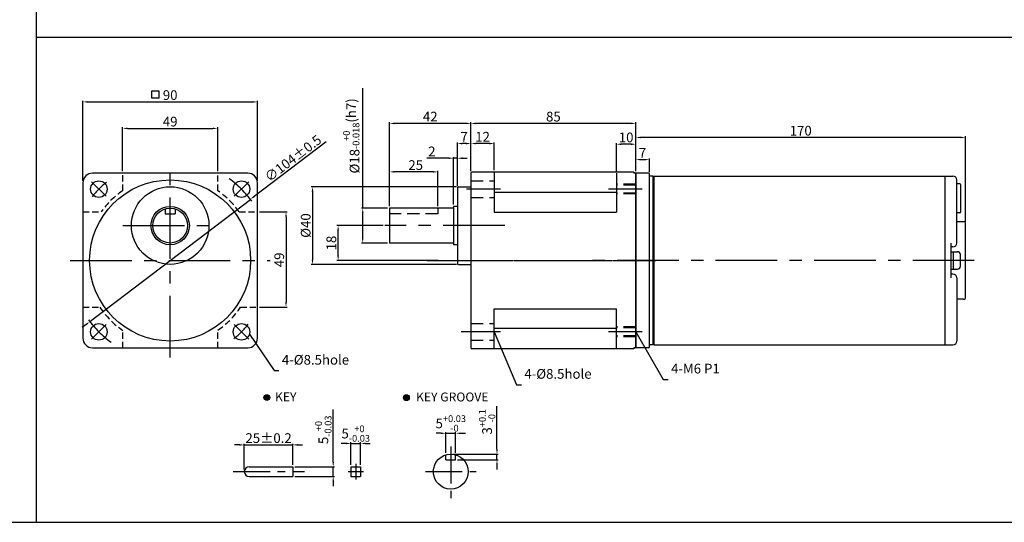
# Model space of a CAD drawing. Units: millimetres. Extents: x 946 to 2492, y 787 to 1337.
# Drawn here: x 1288 to 1795, y 787 to 1046 of the extents above; entities that cross this region are included whole.
import ezdxf

# ---------------------------------------------------------------- set-up
doc = ezdxf.new("R2010")
doc.units = ezdxf.units.MM
doc.linetypes.add('CENTER', pattern=[50.8, 31.75, -6.35, 6.35, -6.35])
doc.linetypes.add('HIDDEN', pattern=[9.525, 6.35, -3.175])
doc.layers.get('0').update_dxf_attribs({"linetype": 'CONTINUOUS'})
doc.layers.get('DEFPOINTS').update_dxf_attribs({"linetype": 'CONTINUOUS'})
doc.styles.get("Standard").update_dxf_attribs({"font": 'romans.shx', "bigfont": 'whgtxt.shx'})
doc.dimstyles.get("Standard").update_dxf_attribs({"dimtxt": 5, "dimasz": 2.5, "dimexe": 0.6, "dimexo": 1, "dimgap": 1, "dimtad": 1, "dimdsep": 46, "dimtxsty": 'Standard', "dimcen": 0.09, "dimclrd": 123, "dimclre": 123, "dimclrt": 3, "dimaunit": 1, "dimadec": 1, "dimazin": 0, "dimtfac": 1, "dimtix": 1, "dimtmove": 0, "dimatfit": 3, "dimfxl": 0, "dimtolj": 1, "dimtzin": 0, "dimarcsym": 0})

# ---------------------------------------------------------------- blocks, each defined once
blk = doc.blocks.new('*D706')
at = {"color": 123, "lineweight": -2}
for p, q in [((1445.56, 983.16), (1408.55, 954.97)), ((1323.82, 890.45), (1406.56, 953.46)), ((1321.83, 888.93), (1319.85, 887.42))]:
    blk.add_line(p, q, dxfattribs=at)
at = {"color": 123}
for points in [[(1408.3, 955.3), (1408.8, 954.64), (1406.56, 953.46)], [(1321.58, 889.26), (1322.09, 888.6), (1323.82, 890.45)]]:
    blk.add_solid(points, dxfattribs=at)
at = {"layer": 'DEFPOINTS', "color": 0}
for p in [(1406.56, 953.46), (1323.82, 890.45)]:
    blk.add_point(p, dxfattribs=at)
at = {"color": 3, "insert": (1428.54, 974.59), "char_height": 5, "attachment_point": 5, "rotation": 37.291}
blk.add_mtext('\\A1;∅104%%P0.5', dxfattribs=at)
blk = doc.blocks.new('*D707')
at = {"color": 123, "lineweight": -2}
for p, q in [((1478.26, 949.95), (1478.26, 993.18)), ((1517.76, 992.58), (1480.76, 992.58)), ((1520.26, 967.95), (1520.26, 993.18))]:
    blk.add_line(p, q, dxfattribs=at)
at = {"color": 123}
for points in [[(1480.76, 993), (1480.76, 992.16), (1478.26, 992.58)], [(1517.76, 993), (1517.76, 992.16), (1520.26, 992.58)]]:
    blk.add_solid(points, dxfattribs=at)
at = {"layer": 'DEFPOINTS', "color": 0}
for p in [(1478.26, 992.58), (1520.26, 966.95), (1478.26, 948.95)]:
    blk.add_point(p, dxfattribs=at)
at = {"color": 3, "insert": (1499.26, 996.08), "char_height": 5, "attachment_point": 5}
blk.add_mtext('\\A1;42', dxfattribs=at)
blk = doc.blocks.new('*D629')
at = {"color": 123, "lineweight": -2}
for p, q in [((1512.76, 959.95), (1437.96, 959.95)), ((1438.56, 957.45), (1438.56, 922.45)), ((1512.76, 919.95), (1437.96, 919.95))]:
    blk.add_line(p, q, dxfattribs=at)
at = {"color": 123}
for points in [[(1438.14, 957.45), (1438.98, 957.45), (1438.56, 959.95)], [(1438.14, 922.45), (1438.98, 922.45), (1438.56, 919.95)]]:
    blk.add_solid(points, dxfattribs=at)
at = {"layer": 'DEFPOINTS', "color": 0}
for p in [(1513.76, 959.95), (1438.56, 919.95), (1513.76, 919.95)]:
    blk.add_point(p, dxfattribs=at)
at = {"color": 3, "insert": (1435.06, 939.95), "char_height": 5, "attachment_point": 5, "rotation": 90}
blk.add_mtext('\\A1;{\\f??|b0|i0|c0|p49;%%c}40', dxfattribs=at)
blk = doc.blocks.new('*D708')
at = {"color": 123, "lineweight": -2}
for p, q in [((1464.47, 948.95), (1464.47, 1010.66)), ((1477.26, 948.95), (1463.87, 948.95)), ((1464.47, 933.45), (1464.47, 946.45)), ((1477.26, 930.95), (1463.87, 930.95))]:
    blk.add_line(p, q, dxfattribs=at)
at = {"color": 123}
for points in [[(1464.06, 946.45), (1464.89, 946.45), (1464.47, 948.95)], [(1464.06, 933.45), (1464.89, 933.45), (1464.47, 930.95)]]:
    blk.add_solid(points, dxfattribs=at)
at = {"layer": 'DEFPOINTS', "color": 0}
for p in [(1464.47, 948.95), (1478.26, 948.95), (1478.26, 930.95)]:
    blk.add_point(p, dxfattribs=at)
at = {"color": 3, "insert": (1458.55, 986.15), "char_height": 5, "attachment_point": 5, "rotation": 90}
blk.add_mtext('\\A1;\\A1;{\\f??|b0|i0|c0|p49;%%C}18{\\f??|b0|i0|c0|p49;\\H0.7x;\\S+0^ -0.018;\\H1.429x;(h7)}', dxfattribs=at)
blk = doc.blocks.new('*D630')
at = {"color": 123, "lineweight": -2}
for p, q in [((1478.26, 949.95), (1478.26, 968.21)), ((1500.76, 967.61), (1480.76, 967.61)), ((1503.26, 949.95), (1503.26, 968.21))]:
    blk.add_line(p, q, dxfattribs=at)
at = {"color": 123}
for points in [[(1480.76, 968.03), (1480.76, 967.2), (1478.26, 967.61)], [(1500.76, 968.03), (1500.76, 967.2), (1503.26, 967.61)]]:
    blk.add_solid(points, dxfattribs=at)
at = {"layer": 'DEFPOINTS', "color": 0}
for p in [(1478.26, 967.61), (1478.26, 948.95), (1503.26, 948.95)]:
    blk.add_point(p, dxfattribs=at)
at = {"color": 3, "insert": (1491.76, 971.11), "char_height": 5, "attachment_point": 5}
blk.add_mtext('\\A1;25', dxfattribs=at)
blk = doc.blocks.new('*D631')
at = {"color": 123, "lineweight": -2}
for p, q in [((1320.19, 962.95), (1320.19, 1004.26)), ((1322.69, 1003.66), (1407.69, 1003.66)), ((1410.19, 962.95), (1410.19, 1004.26))]:
    blk.add_line(p, q, dxfattribs=at)
at = {"color": 123}
for points in [[(1322.69, 1004.08), (1322.69, 1003.25), (1320.19, 1003.66)], [(1407.69, 1004.08), (1407.69, 1003.25), (1410.19, 1003.66)]]:
    blk.add_solid(points, dxfattribs=at)
at = {"layer": 'DEFPOINTS', "color": 0}
for p in [(1410.19, 1003.66), (1320.19, 961.95), (1410.19, 961.95)]:
    blk.add_point(p, dxfattribs=at)
at = {"color": 3, "insert": (1365.19, 1007.16), "char_height": 5, "attachment_point": 5}
blk.add_mtext('\\A1;90', dxfattribs=at)
blk = doc.blocks.new('*D632')
at = {"color": 123, "lineweight": -2}
for p, q in [((1449.24, 818.19), (1449.24, 845.24)), ((1429.42, 815.69), (1449.84, 815.69)), ((1449.24, 810.69), (1449.24, 815.69)), ((1429.42, 810.69), (1449.84, 810.69)), ((1449.24, 808.19), (1449.24, 805.69))]:
    blk.add_line(p, q, dxfattribs=at)
at = {"color": 123}
for points in [[(1448.83, 818.19), (1449.66, 818.19), (1449.24, 815.69)], [(1448.83, 808.19), (1449.66, 808.19), (1449.24, 810.69)]]:
    blk.add_solid(points, dxfattribs=at)
at = {"layer": 'DEFPOINTS', "color": 0}
for p in [(1428.42, 815.69), (1449.24, 815.69), (1428.42, 810.69)]:
    blk.add_point(p, dxfattribs=at)
at = {"color": 3, "insert": (1444.16, 834.72), "char_height": 5, "attachment_point": 5, "rotation": 90}
blk.add_mtext('\\A1;\\A1;5{\\f??|b0|i0|c0|p49;\\H0.7x;\\S+0^ -0.03;}', dxfattribs=at)
blk = doc.blocks.new('*D709')
at = {"color": 123, "lineweight": -2}
for p, q in [((1455.87, 827.69), (1453.37, 827.69)), ((1458.37, 816.69), (1458.37, 828.29)), ((1458.37, 827.69), (1463.37, 827.69)), ((1463.37, 816.69), (1463.37, 828.29)), ((1465.87, 827.69), (1468.37, 827.69))]:
    blk.add_line(p, q, dxfattribs=at)
at = {"color": 123}
for points in [[(1455.87, 828.1), (1455.87, 827.27), (1458.37, 827.69)], [(1465.87, 828.1), (1465.87, 827.27), (1463.37, 827.69)]]:
    blk.add_solid(points, dxfattribs=at)
at = {"layer": 'DEFPOINTS', "color": 0}
for p in [(1463.37, 827.69), (1458.37, 815.69), (1463.37, 815.69)]:
    blk.add_point(p, dxfattribs=at)
at = {"color": 3, "insert": (1460.87, 832.77), "char_height": 5, "attachment_point": 5}
blk.add_mtext('\\A1;\\A1;5{\\f??|b0|i0|c0|p49;\\H0.7x;\\S+0^ -0.03;}', dxfattribs=at)
blk = doc.blocks.new('*D710')
at = {"color": 123, "lineweight": -2}
for p, q in [((1403.42, 814.19), (1403.42, 827.54)), ((1428.42, 816.69), (1428.42, 827.54)), ((1400.92, 826.94), (1398.42, 826.94)), ((1403.42, 826.94), (1428.42, 826.94)), ((1430.92, 826.94), (1433.42, 826.94))]:
    blk.add_line(p, q, dxfattribs=at)
at = {"color": 123}
for points in [[(1400.92, 827.36), (1400.92, 826.53), (1403.42, 826.94)], [(1430.92, 827.36), (1430.92, 826.53), (1428.42, 826.94)]]:
    blk.add_solid(points, dxfattribs=at)
at = {"layer": 'DEFPOINTS', "color": 0}
for p in [(1428.42, 826.94), (1403.42, 813.19), (1428.42, 815.69)]:
    blk.add_point(p, dxfattribs=at)
at = {"color": 3, "insert": (1415.92, 830.44), "char_height": 5, "attachment_point": 5}
blk.add_mtext('\\A1;25{\\f??|b0|i0|c0|p49;%%p0.2}', dxfattribs=at)
blk = doc.blocks.new('*D711')
at = {"color": 123, "lineweight": -2}
for p, q in [((1504.86, 832.92), (1502.36, 832.92)), ((1507.36, 822.84), (1507.36, 833.52)), ((1507.36, 832.92), (1512.36, 832.92)), ((1512.36, 822.84), (1512.36, 833.52)), ((1514.86, 832.92), (1517.36, 832.92))]:
    blk.add_line(p, q, dxfattribs=at)
at = {"color": 123}
for points in [[(1504.86, 833.34), (1504.86, 832.51), (1507.36, 832.92)], [(1514.86, 833.34), (1514.86, 832.51), (1512.36, 832.92)]]:
    blk.add_solid(points, dxfattribs=at)
at = {"layer": 'DEFPOINTS', "color": 0}
for p in [(1512.36, 832.92), (1507.36, 821.84), (1512.36, 821.84)]:
    blk.add_point(p, dxfattribs=at)
at = {"color": 3, "insert": (1509.86, 838.01), "char_height": 5, "attachment_point": 5}
blk.add_mtext('\\A1;5{\\f??|b0|i0|c0|p49;\\H0.7x;\\S+0.03^ -0;\\H1.429x; }', dxfattribs=at)
blk = doc.blocks.new('*D712')
at = {"color": 123, "lineweight": -2}
for p, q in [((1533.67, 824.69), (1533.67, 846.91)), ((1510.86, 822.19), (1534.27, 822.19)), ((1513.36, 819.19), (1534.27, 819.19)), ((1533.67, 819.19), (1533.67, 822.19)), ((1533.67, 816.69), (1533.67, 814.19))]:
    blk.add_line(p, q, dxfattribs=at)
at = {"color": 123}
for points in [[(1533.25, 824.69), (1534.08, 824.69), (1533.67, 822.19)], [(1533.25, 816.69), (1534.08, 816.69), (1533.67, 819.19)]]:
    blk.add_solid(points, dxfattribs=at)
at = {"layer": 'DEFPOINTS', "color": 0}
for p in [(1509.86, 822.19), (1512.36, 819.19), (1533.67, 822.19)]:
    blk.add_point(p, dxfattribs=at)
at = {"color": 3, "insert": (1528.58, 838.8), "char_height": 5, "attachment_point": 5, "rotation": 90}
blk.add_mtext('\\A1;\\A1;3{\\f??|b0|i0|c0|p49;\\H0.7x;\\S+0.1^ -0;\\H1.429x; }', dxfattribs=at)
blk = doc.blocks.new('*D713')
at = {"color": 123, "lineweight": -2}
for p, q in [((1474.93, 939.95), (1451.18, 939.95)), ((1451.78, 924.45), (1451.78, 937.45)), ((1503.44, 921.95), (1451.18, 921.95))]:
    blk.add_line(p, q, dxfattribs=at)
at = {"color": 123}
for points in [[(1451.36, 937.45), (1452.2, 937.45), (1451.78, 939.95)], [(1451.36, 924.45), (1452.2, 924.45), (1451.78, 921.95)]]:
    blk.add_solid(points, dxfattribs=at)
at = {"layer": 'DEFPOINTS', "color": 0}
for p in [(1451.78, 939.95), (1475.93, 939.95), (1504.44, 921.95)]:
    blk.add_point(p, dxfattribs=at)
at = {"color": 3, "insert": (1448.28, 930.95), "char_height": 5, "attachment_point": 5, "rotation": 90}
blk.add_mtext('\\A1;18', dxfattribs=at)
blk = doc.blocks.new('*D633')
at = {"color": 123, "lineweight": -2}
for p, q in [((1411.19, 946.98), (1425.51, 946.98)), ((1424.91, 944.48), (1424.91, 900.48)), ((1411.19, 897.98), (1425.51, 897.98))]:
    blk.add_line(p, q, dxfattribs=at)
at = {"color": 123}
for points in [[(1424.5, 944.48), (1425.33, 944.48), (1424.91, 946.98)], [(1424.5, 900.48), (1425.33, 900.48), (1424.91, 897.98)]]:
    blk.add_solid(points, dxfattribs=at)
at = {"layer": 'DEFPOINTS', "color": 0}
for p in [(1410.19, 946.98), (1410.19, 897.98), (1424.91, 897.98)]:
    blk.add_point(p, dxfattribs=at)
at = {"color": 3, "insert": (1421.41, 922.27), "char_height": 5, "attachment_point": 5, "rotation": 90}
blk.add_mtext('\\A1;49', dxfattribs=at)
blk = doc.blocks.new('*D634')
at = {"color": 123, "lineweight": -2}
for p, q in [((1340.69, 967.91), (1340.69, 990.61)), ((1343.19, 990.01), (1387.19, 990.01)), ((1389.69, 967.91), (1389.69, 990.61))]:
    blk.add_line(p, q, dxfattribs=at)
at = {"color": 123}
for points in [[(1343.19, 990.43), (1343.19, 989.6), (1340.69, 990.01)], [(1387.19, 990.43), (1387.19, 989.6), (1389.69, 990.01)]]:
    blk.add_solid(points, dxfattribs=at)
at = {"layer": 'DEFPOINTS', "color": 0}
for p in [(1389.69, 990.01), (1340.69, 966.91), (1389.69, 966.91)]:
    blk.add_point(p, dxfattribs=at)
at = {"color": 3, "insert": (1365.19, 993.51), "char_height": 5, "attachment_point": 5}
blk.add_mtext('\\A1;49', dxfattribs=at)
blk = doc.blocks.new('*D635')
at = {"color": 123, "lineweight": -2}
for p, q in [((1513.26, 960.95), (1513.26, 982.8)), ((1517.76, 982.2), (1515.76, 982.2)), ((1520.26, 967.95), (1520.26, 982.8))]:
    blk.add_line(p, q, dxfattribs=at)
at = {"color": 123}
for points in [[(1515.76, 982.62), (1515.76, 981.79), (1513.26, 982.2)], [(1517.76, 982.62), (1517.76, 981.79), (1520.26, 982.2)]]:
    blk.add_solid(points, dxfattribs=at)
at = {"layer": 'DEFPOINTS', "color": 0}
for p in [(1513.26, 982.2), (1520.26, 966.95), (1513.26, 959.95)]:
    blk.add_point(p, dxfattribs=at)
at = {"color": 3, "insert": (1516.76, 985.7), "char_height": 5, "attachment_point": 5}
blk.add_mtext('\\A1;7', dxfattribs=at)
blk = doc.blocks.new('*D714')
at = {"color": 123, "lineweight": -2}
for p, q in [((1520.26, 967.95), (1520.26, 982.8)), ((1529.76, 982.2), (1522.76, 982.2)), ((1532.26, 968.45), (1532.26, 982.8))]:
    blk.add_line(p, q, dxfattribs=at)
at = {"color": 123}
for points in [[(1522.76, 982.62), (1522.76, 981.79), (1520.26, 982.2)], [(1529.76, 982.62), (1529.76, 981.79), (1532.26, 982.2)]]:
    blk.add_solid(points, dxfattribs=at)
at = {"layer": 'DEFPOINTS', "color": 0}
for p in [(1520.26, 982.2), (1520.26, 966.95), (1532.26, 967.45)]:
    blk.add_point(p, dxfattribs=at)
at = {"color": 3, "insert": (1526.26, 985.7), "char_height": 5, "attachment_point": 5}
blk.add_mtext('\\A1;12', dxfattribs=at)
blk = doc.blocks.new('*D715')
at = {"color": 123, "lineweight": -2}
for p, q in [((1520.26, 967.95), (1520.26, 993.18)), ((1602.76, 992.58), (1522.76, 992.58)), ((1605.26, 967.95), (1605.26, 993.18))]:
    blk.add_line(p, q, dxfattribs=at)
at = {"color": 123}
for points in [[(1522.76, 993), (1522.76, 992.16), (1520.26, 992.58)], [(1602.76, 993), (1602.76, 992.16), (1605.26, 992.58)]]:
    blk.add_solid(points, dxfattribs=at)
at = {"layer": 'DEFPOINTS', "color": 0}
for p in [(1520.26, 992.58), (1520.26, 966.95), (1605.26, 966.95)]:
    blk.add_point(p, dxfattribs=at)
at = {"color": 3, "insert": (1562.76, 996.08), "char_height": 5, "attachment_point": 5}
blk.add_mtext('\\A1;85', dxfattribs=at)
blk = doc.blocks.new('*D678')
at = {"color": 123, "lineweight": -2}
for p, q in [((1595.26, 967.95), (1595.26, 982.46)), ((1602.76, 981.86), (1597.76, 981.86)), ((1605.26, 967.95), (1605.26, 982.46))]:
    blk.add_line(p, q, dxfattribs=at)
at = {"color": 123}
for points in [[(1597.76, 982.28), (1597.76, 981.44), (1595.26, 981.86)], [(1602.76, 982.28), (1602.76, 981.44), (1605.26, 981.86)]]:
    blk.add_solid(points, dxfattribs=at)
at = {"layer": 'DEFPOINTS', "color": 0}
for p in [(1595.26, 981.86), (1595.26, 966.95), (1605.26, 966.95)]:
    blk.add_point(p, dxfattribs=at)
at = {"color": 3, "insert": (1600.26, 985.36), "char_height": 5, "attachment_point": 5}
blk.add_mtext('\\A1;10', dxfattribs=at)
blk = doc.blocks.new('*D605')
at = {"color": 123, "lineweight": -2}
for p, q in [((1508.76, 974.65), (1497.43, 974.65)), ((1511.26, 950.85), (1511.26, 975.25)), ((1513.26, 974.65), (1511.26, 974.65)), ((1513.26, 960.45), (1513.26, 975.25)), ((1515.76, 974.65), (1518.26, 974.65))]:
    blk.add_line(p, q, dxfattribs=at)
at = {"color": 123}
for points in [[(1508.76, 975.06), (1508.76, 974.23), (1511.26, 974.65)], [(1515.76, 975.06), (1515.76, 974.23), (1513.26, 974.65)]]:
    blk.add_solid(points, dxfattribs=at)
at = {"layer": 'DEFPOINTS', "color": 0}
for p in [(1511.26, 974.65), (1513.26, 959.45), (1511.26, 949.85)]:
    blk.add_point(p, dxfattribs=at)
at = {"color": 3, "insert": (1500.09, 978.15), "char_height": 5, "attachment_point": 5}
blk.add_mtext('\\A1;2', dxfattribs=at)
blk = doc.blocks.new('*D783')
at = {"color": 123, "lineweight": -2}
for p, q in [((1605.26, 967.95), (1605.26, 985.93)), ((1772.76, 985.33), (1607.76, 985.33)), ((1775.26, 941.95), (1775.26, 985.93))]:
    blk.add_line(p, q, dxfattribs=at)
at = {"color": 123}
for points in [[(1607.76, 985.75), (1607.76, 984.92), (1605.26, 985.33)], [(1772.76, 985.75), (1772.76, 984.92), (1775.26, 985.33)]]:
    blk.add_solid(points, dxfattribs=at)
at = {"layer": 'DEFPOINTS', "color": 0}
for p in [(1605.26, 985.33), (1605.26, 966.95), (1775.26, 940.95)]:
    blk.add_point(p, dxfattribs=at)
at = {"color": 3, "insert": (1690.26, 988.83), "char_height": 5, "attachment_point": 5}
blk.add_mtext('\\A1;170', dxfattribs=at)
blk = doc.blocks.new('*D784')
at = {"color": 123, "lineweight": -2}
for p, q in [((1605.26, 967.95), (1605.26, 974.53)), ((1607.76, 973.93), (1609.76, 973.93)), ((1612.26, 967.45), (1612.26, 974.53))]:
    blk.add_line(p, q, dxfattribs=at)
at = {"color": 123}
for points in [[(1607.76, 974.35), (1607.76, 973.52), (1605.26, 973.93)], [(1609.76, 974.35), (1609.76, 973.52), (1612.26, 973.93)]]:
    blk.add_solid(points, dxfattribs=at)
at = {"layer": 'DEFPOINTS', "color": 0}
for p in [(1612.26, 973.93), (1605.26, 966.95), (1612.26, 966.45)]:
    blk.add_point(p, dxfattribs=at)
at = {"color": 3, "insert": (1608.69, 977.43), "char_height": 5, "attachment_point": 5}
blk.add_mtext('\\A1;7', dxfattribs=at)

msp = doc.modelspace()

# ---------------------------------------------------------------- hatches: boundary and pattern name
for points in [[(1416.541, 851.369, 1), (1413.541, 851.369, 1)], [(1488.471, 851.269, 1), (1485.471, 851.269, 1)]]:
    msp.add_hatch(color=256).paths.add_polyline_path(points)

# ---------------------------------------------------------------- linework, layer by layer
for p, q in [((1296.111, 1337.059), (1296.111, 787.059)), ((1296.111, 1037.059), (2491.641, 1037.059)), ((1405.193, 966.952), (1325.193, 966.952)), ((1520.26, 966.952), (1520.26, 876.952)), ((1604.26, 967.452), (1520.76, 967.452)), ((1532.26, 967.452), (1532.26, 946.921)), ((1595.26, 966.952), (1595.26, 946.921)), ((1604.26, 967.452), (1604.26, 966.952)), ((1605.26, 966.952), (1604.26, 966.952)), ((1605.26, 966.952), (1605.26, 876.952)), ((1605.26, 876.952), (1605.26, 966.952)), ((1605.26, 876.952), (1605.26, 966.952)), ((1611.76, 966.952), (1605.26, 966.952)), ((1612.26, 877.452), (1612.26, 966.452)), ((1614.26, 965.452), (1612.26, 965.452)), ((1614.26, 878.452), (1614.26, 965.452)), ((1614.76, 964.952), (1614.26, 965.452)), ((1614.76, 965.452), (1768.76, 965.452)), ((1614.76, 878.452), (1614.76, 965.452)), ((1764.76, 878.452), (1764.76, 965.452)), ((1320.193, 961.952), (1320.193, 881.952)), ((1410.193, 881.952), (1410.193, 961.952)), ((1513.26, 959.452), (1513.26, 920.452)), ((1513.76, 959.952), (1520.26, 959.952)), ((1770.76, 930.952), (1770.76, 963.452)), ((1772.26, 961.452), (1770.76, 961.452)), ((1772.76, 946.952), (1772.76, 960.952)), ((1595.26, 956.936), (1532.26, 956.936)), ((1511.26, 949.852), (1511.26, 930.052)), ((1513.26, 949.852), (1511.26, 949.852)), ((1362.693, 948.598), (1362.693, 945.952)), ((1362.693, 945.952), (1367.693, 945.952)), ((1367.693, 948.598), (1367.693, 945.952)), ((1478.26, 948.952), (1478.26, 930.952)), ((1511.26, 948.952), (1478.26, 948.952)), ((1532.26, 946.921), (1595.26, 946.921)), ((1772.26, 946.452), (1770.76, 946.452)), ((1774.26, 941.952), (1770.76, 941.952)), ((1775.26, 902.952), (1775.26, 940.952)), ((1511.26, 930.952), (1478.26, 930.952)), ((1513.26, 930.052), (1511.26, 930.052)), ((1767.76, 912.952), (1767.76, 930.952)), ((1768.76, 928.952), (1767.76, 928.952)), ((1767.76, 926.452), (1771.06, 926.452)), ((1769.06, 917.452), (1769.06, 926.452)), ((1772.56, 918.952), (1772.56, 924.952)), ((1513.76, 919.952), (1520.26, 919.952)), ((1767.76, 917.452), (1771.06, 917.452)), ((1768.76, 914.952), (1767.76, 914.952)), ((1770.76, 912.952), (1770.76, 880.452)), ((1774.26, 901.952), (1770.76, 901.952)), ((1532.26, 896.983), (1595.26, 896.983)), ((1532.26, 876.452), (1532.26, 896.983)), ((1595.26, 876.952), (1595.26, 896.983)), ((1595.26, 886.968), (1532.26, 886.968)), ((1614.26, 878.452), (1612.26, 878.452)), ((1614.76, 878.952), (1614.26, 878.452)), ((1614.76, 878.452), (1768.76, 878.452)), ((1325.193, 876.952), (1405.193, 876.952)), ((1604.26, 876.452), (1520.76, 876.452)), ((1605.26, 876.952), (1604.26, 876.952)), ((1604.26, 876.952), (1604.26, 876.452)), ((1611.76, 876.952), (1605.26, 876.952)), ((1507.357, 819.193), (1507.357, 821.839)), ((1507.357, 819.193), (1512.357, 819.193)), ((1512.357, 819.193), (1512.357, 821.839)), ((1428.417, 815.593), (1428.417, 810.693)), ((1458.374, 815.693), (1458.374, 810.693)), ((1463.374, 815.693), (1463.374, 810.693)), ((946.111, 787.059), (2491.641, 787.059))]:
    msp.add_line(p, q)
at = {"color": 3}
for p, q in [((1355.794, 1009.403), (1359.424, 1009.403)), ((1355.794, 1005.553), (1355.794, 1009.403)), ((1359.424, 1005.553), (1355.794, 1005.553)), ((1359.424, 1009.403), (1359.424, 1005.553))]:
    msp.add_line(p, q, dxfattribs=at)
at = {"color": 1, "linetype": 'CENTER'}
for p, q in [((1365.193, 871.938), (1365.193, 971.966)), ((1535.444, 958.718), (1518.041, 958.718)), ((1608.496, 958.718), (1591.093, 958.718)), ((1340.764, 939.952), (1389.622, 939.952)), ((1537.741, 939.952), (1475.928, 939.952)), ((1313.623, 921.952), (1416.763, 921.952)), ((1497.722, 921.952), (1615.629, 921.952)), ((1504.441, 921.952), (1613.549, 921.952)), ((1779.76, 921.952), (1582.26, 921.952)), ((1535.444, 885.186), (1515.163, 885.186)), ((1608.496, 885.186), (1591.093, 885.186))]:
    msp.add_line(p, q, dxfattribs=at)
at = {"color": 2, "linetype": 'HIDDEN', "ltscale": 0.5}
for p, q in [((1340.767, 957.946), (1340.767, 966.867)), ((1389.767, 957.846), (1389.767, 966.867)), ((1320.267, 946.942), (1329.588, 946.942)), ((1400.798, 946.942), (1410.267, 946.942)), ((1320.267, 897.942), (1328.919, 897.942)), ((1401.467, 897.942), (1410.267, 897.942)), ((1340.767, 876.909), (1340.767, 885.957)), ((1389.767, 876.909), (1389.767, 886.058))]:
    msp.add_line(p, q, dxfattribs=at)
at = {"color": 1, "linetype": 'CENTER', "ltscale": 0.6}
for p, q in [((1332.136, 955.009), (1324.711, 962.434)), ((1398.25, 955.009), (1405.675, 962.434)), ((1332.136, 888.895), (1324.711, 881.47)), ((1398.25, 888.895), (1405.675, 881.47)), ((1509.857, 826.157), (1509.857, 799.339)), ((1397.73, 813.193), (1434.471, 813.193)), ((1496.759, 813.193), (1523.009, 813.193))]:
    msp.add_line(p, q, dxfattribs=at)
at = {"color": 2, "linetype": 'HIDDEN'}
for p, q in [((1520.26, 962.968), (1532.26, 962.968)), ((1605.26, 961.218), (1595.26, 961.218)), ((1605.26, 960.718), (1595.26, 960.718)), ((1520.26, 954.468), (1532.26, 954.468)), ((1605.26, 956.718), (1595.26, 956.718)), ((1605.26, 956.218), (1595.26, 956.218)), ((1503.26, 945.952), (1478.26, 945.952)), ((1503.26, 948.952), (1503.26, 945.952)), ((1520.26, 889.436), (1532.26, 889.436)), ((1605.26, 887.686), (1595.26, 887.686)), ((1605.26, 887.186), (1595.26, 887.186)), ((1520.26, 880.936), (1532.26, 880.936)), ((1605.26, 883.186), (1595.26, 883.186)), ((1605.26, 882.686), (1595.26, 882.686))]:
    msp.add_line(p, q, dxfattribs=at)
at = {"lineweight": 0}
msp.add_line((1520.26, 919.952), (1517.76, 919.952), dxfattribs=at)
at = {"ltscale": 0.2}
for p, q in [((1405.917, 815.693), (1428.417, 815.693)), ((1458.374, 815.693), (1463.374, 815.693)), ((1405.917, 810.693), (1428.417, 810.693)), ((1458.374, 810.693), (1463.374, 810.693))]:
    msp.add_line(p, q, dxfattribs=at)
at = {"color": 1, "linetype": 'CENTER', "ltscale": 0.4}
for p, q in [((1456.874, 813.193), (1464.874, 813.193)), ((1460.874, 817.193), (1460.874, 809.193))]:
    msp.add_line(p, q, dxfattribs=at)
for centre, radius in [((1365.193, 921.952), 41.5), ((1328.423, 958.721), 4.25), ((1365.193, 939.952), 20), ((1401.963, 958.721), 4.25), ((1365.193, 939.952), 9.9), ((1365.193, 939.952), 9), ((1328.423, 885.182), 4.25), ((1401.963, 885.182), 4.25), ((1415.041, 851.369), 1.5), ((1486.971, 851.269), 1.5), ((1509.857, 813.193), 9)]:
    msp.add_circle(centre, radius)
for centre, radius, start, end in [((1325.193, 961.952), 5, 90, 180), ((1405.193, 961.952), 5, 0, 90), ((1520.76, 966.952), 0.5, 90, 180), ((1611.76, 966.452), 0.5, 0, 90), ((1768.76, 963.452), 2, 0, 90), ((1513.76, 959.452), 0.5, 90, 180), ((1772.26, 960.952), 0.5, 0, 90), ((1772.26, 946.952), 0.5, 270, 0), ((1774.26, 940.952), 1, 0, 90), ((1768.76, 930.952), 2, 270, 0), ((1771.06, 924.952), 1.5, 0, 90), ((1513.76, 920.452), 0.5, 180, 270), ((1771.06, 918.952), 1.5, 270, 0), ((1768.76, 912.952), 2, 0, 90), ((1774.26, 902.952), 1, 270, 0), ((1325.193, 881.952), 5, 180, 270), ((1405.193, 881.952), 5, 270, 0), ((1768.76, 880.452), 2, 270, 0), ((1520.76, 876.952), 0.5, 180, 270), ((1611.76, 877.452), 0.5, 270, 0), ((1405.917, 813.193), 2.5, 90, 270)]:
    msp.add_arc(centre, radius, start, end)
at = {"color": 1, "linetype": 'CENTER', "ltscale": 0.6}
for start, end in [(129.21287, 140.78713), (35.90024, 54.09976), (215.90024, 234.09976), (309.21287, 320.78713)]:
    msp.add_arc((1365.193, 921.952), 52, start, end, dxfattribs=at)
at = {"color": 2, "linetype": 'HIDDEN', "ltscale": 0.5}
for start, end in [(124.16135, 144.9361), (35.0639, 55.60386), (213.50069, 235.83865), (304.39614, 326.49931)]:
    msp.add_arc((1365.193, 921.952), 43.5, start, end, dxfattribs=at)
at = {"lineweight": 0}
msp.add_arc((1513.76, 920.452), 0.5, 180, 270, dxfattribs=at)

# ---------------------------------------------------------------- texts
at = {"color": 3, "char_height": 5, "attachment_point": 7}
for s, insert in [('4-%%C8.5hole', (1422.776, 866.714)), ('4-M6 P1', (1623.406, 862.184)), ('4-%%C8.5hole', (1547.78, 859.461))]:
    msp.add_mtext(s, dxfattribs=dict(at, insert=insert))
at = {"char_height": 4.59, "attachment_point": 1}
for s, insert in [('{\\fGulim|b0|i0|c129|p50;KEY}', (1419.232, 853.976)), ('{\\fGulim|b0|i0|c129|p50;KEY GROOVE }', (1491.966, 853.923))]:
    msp.add_mtext(s, dxfattribs=dict(at, insert=insert))

# ---------------------------------------------------------------- dimensions: what is measured, and where the dimension line sits
for base, p1, p2, picture, middle in [((1410.193, 1003.664), (1320.193, 961.952), (1410.193, 961.952), '*D631', (1365.193, 1003.664)), ((1389.693, 990.012), (1340.693, 966.909), (1389.693, 966.909), '*D634', (1365.193, 990.012)), ((1511.26, 974.648), (1513.26, 959.452), (1511.26, 949.852), '*D605', (1500.093, 974.648)), ((1612.26, 973.933), (1605.26, 966.952), (1612.26, 966.452), '*D784', (1608.693, 973.933))]:
    dim = msp.add_linear_dim(base=base, p1=p1, p2=p2, dimstyle='Standard')
    dim.commit()
    dim.dimension.update_dxf_attribs({"geometry": picture, "text_midpoint": middle, "dimtype": 160})
for base, p1, p2, text, picture, middle in [((1464.472, 948.952), (1478.26, 930.952), (1478.26, 948.952), '\\A1;{\\f??|b0|i0|c0|p49;%%C}<>{\\f??|b0|i0|c0|p49;\\H0.7x;\\S+0^ -0.018;\\H1.429x;(h7)}', '*D708', (1464.472, 986.155)), ((1438.56, 919.952), (1513.76, 959.952), (1513.76, 919.952), '{\\f??|b0|i0|c0|p49;%%c}<>', '*D629', (1438.56, 939.952)), ((1449.244, 815.693), (1428.417, 810.693), (1428.417, 815.693), '\\A1;<>{\\f??|b0|i0|c0|p49;\\H0.7x;\\S+0^ -0.03;}', '*D632', (1449.244, 834.717)), ((1533.667, 822.193), (1512.357, 819.193), (1509.857, 822.193), '\\A1;<>{\\f??|b0|i0|c0|p49;\\H0.7x;\\S+0.1^ -0;\\H1.429x; }', '*D712', (1533.667, 838.8))]:
    dim = msp.add_linear_dim(base=base, p1=p1, p2=p2, angle=90, text=text, dimstyle='Standard')
    dim.commit()
    dim.dimension.update_dxf_attribs({"geometry": picture, "text_midpoint": middle, "dimtype": 160})
for base, p1, p2, angle, picture, middle in [((1478.26, 992.579), (1520.26, 966.952), (1478.26, 948.952), 180, '*D707', (1499.26, 992.579)), ((1520.26, 992.579), (1605.26, 966.952), (1520.26, 966.952), 180, '*D715', (1562.76, 992.579)), ((1513.26, 982.204), (1520.26, 966.952), (1513.26, 959.952), 180, '*D635', (1516.76, 982.204)), ((1520.26, 982.204), (1532.26, 967.452), (1520.26, 966.952), 180, '*D714', (1526.26, 982.204)), ((1595.26, 981.861), (1605.26, 966.952), (1595.26, 966.952), 180, '*D678', (1600.26, 981.861)), ((1478.26, 967.612), (1503.26, 948.952), (1478.26, 948.952), 180, '*D630', (1491.76, 967.612)), ((1424.913, 897.985), (1410.193, 946.985), (1410.193, 897.985), 90, '*D633', (1424.913, 922.267)), ((1451.78, 939.952), (1504.441, 921.952), (1475.928, 939.952), 90, '*D713', (1451.78, 930.952))]:
    dim = msp.add_linear_dim(base=base, p1=p1, p2=p2, angle=angle, dimstyle='Standard')
    dim.commit()
    dim.dimension.update_dxf_attribs({"geometry": picture, "text_midpoint": middle, "dimtype": 160})
dim = msp.add_linear_dim(base=(1605.26, 985.335), p1=(1775.26, 940.952), p2=(1605.26, 966.952), dimstyle='Standard')
dim.commit()
dim.dimension.update_dxf_attribs({"geometry": '*D783', "text_midpoint": (1690.26, 988.835)})
dim = msp.add_diameter_dim_2p(p1=(1323.823, 890.447), p2=(1406.563, 953.457), text='<>%%P0.5', dimstyle='Standard')
dim.commit()
dim.dimension.update_dxf_attribs({"geometry": '*D706', "text_midpoint": (1430.657, 971.806), "dimtype": 163})
for base, p1, p2, text, picture, middle in [((1512.357, 832.924), (1507.357, 821.839), (1512.357, 821.839), '<>{\\f??|b0|i0|c0|p49;\\H0.7x;\\S+0.03^ -0;\\H1.429x; }', '*D711', (1509.857, 838.008)), ((1428.417, 826.944), (1403.417, 813.193), (1428.417, 815.693), '<>{\\f??|b0|i0|c0|p49;%%p0.2}', '*D710', (1415.917, 830.444)), ((1463.374, 827.687), (1458.374, 815.693), (1463.374, 815.693), '\\A1;<>{\\f??|b0|i0|c0|p49;\\H0.7x;\\S+0^ -0.03;}', '*D709', (1460.874, 832.77))]:
    dim = msp.add_linear_dim(base=base, p1=p1, p2=p2, text=text, dimstyle='Standard')
    dim.commit()
    dim.dimension.update_dxf_attribs({"geometry": picture, "text_midpoint": middle})

# ---------------------------------------------------------------- leaders
for points in [[(1406.051, 884.022), (1418.776, 865.214), (1421.276, 865.214)], [(1532.26, 885.186), (1543.78, 857.961), (1546.28, 857.961)], [(1605.26, 885.186), (1619.406, 860.684), (1621.906, 860.684)]]:
    msp.add_leader(points, dimstyle='Standard')

doc.saveas('drawing.dxf')
